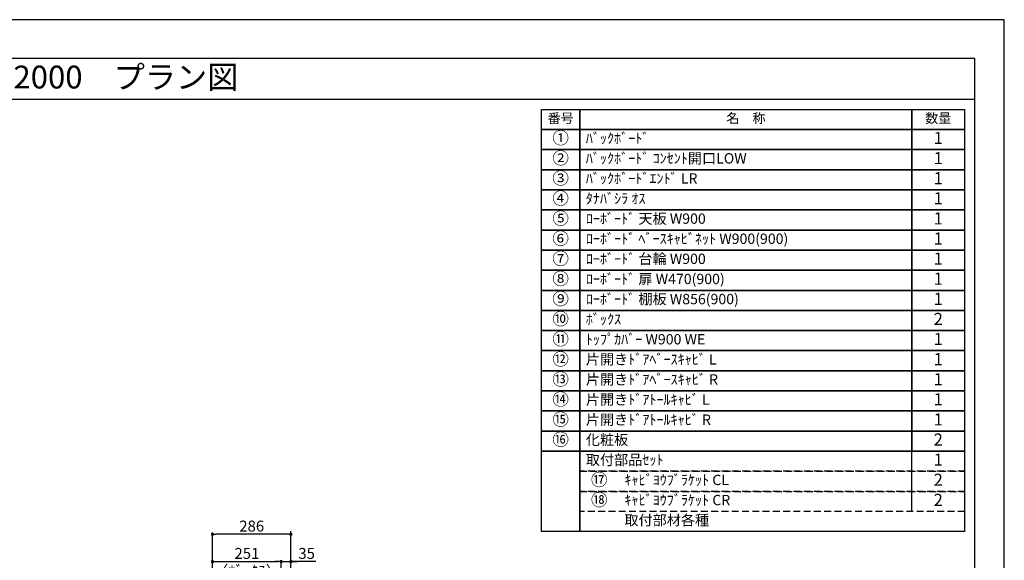
# Model space of a CAD drawing. Extents: x 9816 to 18132, y -56560 to -50680.
# Drawn here: x 14538 to 18132, y -52655 to -50680 of the extents above; entities that cross this region are included whole.
import ezdxf
from ezdxf.enums import TextEntityAlignment as Align

# ---------------------------------------------------------------- set-up
doc = ezdxf.new("R2010")
doc.units = 0
doc.header["$LTSCALE"] = 50
doc.header["$MEASUREMENT"] = 0
doc.linetypes.add('HIDDEN', pattern=[0.375, 0.25, -0.125])
doc.layers.get('0').update_dxf_attribs({"linetype": 'CONTINUOUS'})
doc.layers.get('DEFPOINTS').update_dxf_attribs({"color": 146, "linetype": 'CONTINUOUS'})
for name, color, linetype in [('111-壁仕上', 3, 'CONTINUOUS'), ('160-文字', 254, 'CONTINUOUS'), ('166-寸法B', 11, 'CONTINUOUS'), ('190-図面外枠', 5, 'CONTINUOUS')]:
    doc.layers.add(name, color=color, linetype=linetype)
doc.styles.add('KH001', font='msgothic.ttc')
doc.dimstyles.new('KH1xx020', dxfattribs={"dimscale": 20, "dimtxt": 2, "dimasz": 0.6, "dimexe": 0.3, "dimexo": 1.2, "dimgap": 0.5, "dimtad": 3, "dimdec": 1, "dimdsep": 46, "dimlunit": 6, "dimtxsty": 'KH001', "dimblk": 'DOT', "dimcen": 1, "dimdle": 1, "dimclrd": 256, "dimclre": 256, "dimclrt": 256, "dimadec": 0, "dimazin": 0, "dimtfac": 1, "dimtdec": 1, "dimtix": 1, "dimtmove": 2, "dimatfit": 3, "dimldrblk": 'CLOSEDBLANK', "dimfxl": 1, "dimtolj": 1, "dimtzin": 0, "dimlwd": -1, "dimlwe": -1, "dimarcsym": 0})

# ---------------------------------------------------------------- blocks, each defined once
blk = doc.blocks.new('A$C5D946DDC')
at = {"layer": '190-図面外枠'}
for p, q in [((271, 14349.3), (20519, 14349.3)), ((20519, 14349.3), (20519, 350.7))]:
    blk.add_line(p, q, dxfattribs=at)
at = {"layer": 'DEFPOINTS'}
blk.add_lwpolyline([(0, 0), (20790, 0), (20790, 14700), (0, 14700)], close=True, dxfattribs=at)
blk = doc.blocks.new('_Dot')
at = {"color": 0, "linetype": 'ByBlock', "lineweight": -2}
blk.add_line((-0.5, 0), (-1, 0), dxfattribs=at)
at = {"color": 0, "linetype": 'ByBlock', "const_width": 0.5}
blk.add_lwpolyline([(-0.25, 0, 1), (0.25, 0, 1)], format="xyb", close=True, dxfattribs=at)
blk = doc.blocks.new('*D136')
at = {"layer": '166-寸法B', "transparency": 16777216}
for p, q in [((15241.6, -52945.9), (15241.6, -52654)), ((15492.6, -52945.9), (15492.6, -52654)), ((15253.6, -52660), (15480.6, -52660))]:
    blk.add_line(p, q, dxfattribs=at)
at = {"layer": 'DEFPOINTS', "color": 0, "transparency": 16777216}
for p in [(15492.6, -52660), (15241.6, -52969.9), (15492.6, -52969.9)]:
    blk.add_point(p, dxfattribs=at)
at = {"layer": '166-寸法B', "transparency": 16777216, "xscale": 12, "yscale": 12, "zscale": 12, "rotation": 180}
blk.add_blockref('_Dot', (15241.6, -52660), dxfattribs=at)
at = {"layer": '166-寸法B', "transparency": 16777216, "xscale": 12, "yscale": 12, "zscale": 12}
blk.add_blockref('_Dot', (15492.6, -52660), dxfattribs=at)
at = {"layer": '166-寸法B', "transparency": 16777216, "char_height": 40, "attachment_point": 5}
for s, insert in [('\\A1;251', (15367.1, -52630)), ('\\A1;〈ﾎﾞｯｸｽ〉', (15367.1, -52693.4))]:
    blk.add_mtext(s, dxfattribs=dict(at, insert=insert))
blk = doc.blocks.new('_ClosedBlank')
at = {"color": 0, "linetype": 'ByBlock', "lineweight": -2}
for p, q in [((-1, 0.17), (0, 0)), ((-1, 0.17), (-1, -0.17)), ((0, 0), (-1, -0.17))]:
    blk.add_line(p, q, dxfattribs=at)
blk = doc.blocks.new('*D138')
at = {"layer": '166-寸法B', "transparency": 16777216}
for p, q in [((15492.6, -52945.9), (15492.6, -52654)), ((15527.6, -52945.9), (15527.6, -52654)), ((15480.6, -52660), (15468.6, -52660)), ((15492.6, -52660), (15527.6, -52660)), ((15492.6, -52660), (15527.6, -52660)), ((15618.4, -52660), (15527.6, -52660)), ((15539.6, -52660), (15551.6, -52660))]:
    blk.add_line(p, q, dxfattribs=at)
at = {"layer": 'DEFPOINTS', "color": 0, "transparency": 16777216}
for p in [(15527.6, -52660), (15492.6, -52969.9), (15527.6, -52969.9)]:
    blk.add_point(p, dxfattribs=at)
at = {"layer": '166-寸法B', "transparency": 16777216, "xscale": 12, "yscale": 12, "zscale": 12}
blk.add_blockref('_Dot', (15492.6, -52660), dxfattribs=at)
at = {"layer": '166-寸法B', "transparency": 16777216, "xscale": 12, "yscale": 12, "zscale": 12, "rotation": 180}
blk.add_blockref('_Dot', (15527.6, -52660), dxfattribs=at)
at = {"layer": '166-寸法B', "transparency": 16777216, "insert": (15585.1, -52630), "char_height": 40, "attachment_point": 5}
blk.add_mtext('\\A1;35', dxfattribs=at)
blk = doc.blocks.new('*D139')
at = {"layer": '166-寸法B', "transparency": 16777216}
for p, q in [((15241.6, -52945.9), (15241.6, -52554)), ((15515.6, -52560), (15253.6, -52560)), ((15527.6, -52945.9), (15527.6, -52554))]:
    blk.add_line(p, q, dxfattribs=at)
at = {"layer": 'DEFPOINTS', "color": 0, "transparency": 16777216}
for p in [(15241.6, -52560), (15241.6, -52969.9), (15527.6, -52969.9)]:
    blk.add_point(p, dxfattribs=at)
at = {"layer": '166-寸法B', "transparency": 16777216, "xscale": 12, "yscale": 12, "zscale": 12, "rotation": 180}
blk.add_blockref('_Dot', (15241.6, -52560), dxfattribs=at)
at = {"layer": '166-寸法B', "transparency": 16777216, "xscale": 12, "yscale": 12, "zscale": 12}
blk.add_blockref('_Dot', (15527.6, -52560), dxfattribs=at)
at = {"layer": '166-寸法B', "transparency": 16777216, "insert": (15384.6, -52530), "char_height": 40, "attachment_point": 5}
blk.add_mtext('\\A1;286', dxfattribs=at)
blk = doc.blocks.new('HYOU')
at = {"layer": '160-文字', "linetype": 'HIDDEN', "ltscale": 2}
for p, q in [((0, 73.4), (1404.5, 73.4)), ((0, 0), (0, 73.4)), ((1404.5, 73.4), (1404.5, 0)), ((1404.5, 0), (0, 0))]:
    blk.add_line(p, q, dxfattribs=at)
at = {"layer": '160-文字', "color": 6}
blk.add_line((1211.9, 0), (1211.9, 73.4), dxfattribs=at)

msp = doc.modelspace()

# ---------------------------------------------------------------- linework, layer by layer
at = {"layer": '111-壁仕上'}
msp.add_line((15527.61, -54989.87), (15527.61, -52548.91), dxfattribs=at)
at = {"layer": '160-文字', "color": 6}
for points in [[(16441.88, -51007.86), (16582.67, -51007.86), (16582.67, -51081.3), (16441.88, -51081.3)], [(16582.67, -51007.86), (17794.58, -51007.86), (17794.58, -51081.3), (16582.67, -51081.3)], [(17794.58, -51007.86), (17987.16, -51007.86), (17987.16, -51081.3), (17794.58, -51081.3)], [(16441.88, -51081.3), (16582.67, -51081.3), (16582.67, -51154.74), (16441.88, -51154.74)], [(16582.67, -51081.3), (17794.58, -51081.3), (17794.58, -51154.74), (16582.67, -51154.74)], [(17794.58, -51081.3), (17987.16, -51081.3), (17987.16, -51154.74), (17794.58, -51154.74)], [(16441.88, -51154.74), (16582.67, -51154.74), (16582.67, -51228.18), (16441.88, -51228.18)], [(16582.67, -51154.74), (17794.58, -51154.74), (17794.58, -51228.18), (16582.67, -51228.18)], [(17794.58, -51154.74), (17987.16, -51154.74), (17987.16, -51228.18), (17794.58, -51228.18)], [(16441.88, -51228.18), (16582.67, -51228.18), (16582.67, -51301.62), (16441.88, -51301.62)], [(16582.67, -51228.18), (17794.58, -51228.18), (17794.58, -51301.62), (16582.67, -51301.62)], [(17794.58, -51228.18), (17987.16, -51228.18), (17987.16, -51301.62), (17794.58, -51301.62)], [(16441.88, -51301.62), (16582.67, -51301.62), (16582.67, -51375.06), (16441.88, -51375.06)], [(16582.67, -51301.62), (17794.58, -51301.62), (17794.58, -51375.06), (16582.67, -51375.06)], [(17794.58, -51301.62), (17987.16, -51301.62), (17987.16, -51375.06), (17794.58, -51375.06)], [(16441.88, -51375.06), (16582.67, -51375.06), (16582.67, -51448.5), (16441.88, -51448.5)], [(16582.67, -51375.06), (17794.58, -51375.06), (17794.58, -51448.5), (16582.67, -51448.5)], [(17794.58, -51375.06), (17987.16, -51375.06), (17987.16, -51448.5), (17794.58, -51448.5)], [(16441.88, -51448.5), (16582.67, -51448.5), (16582.67, -51521.94), (16441.88, -51521.94)], [(16582.67, -51448.5), (17794.58, -51448.5), (17794.58, -51521.94), (16582.67, -51521.94)], [(17794.58, -51448.5), (17987.16, -51448.5), (17987.16, -51521.94), (17794.58, -51521.94)], [(16441.88, -51521.94), (16582.67, -51521.94), (16582.67, -51595.38), (16441.88, -51595.38)], [(16582.67, -51521.94), (17794.58, -51521.94), (17794.58, -51595.38), (16582.67, -51595.38)], [(17794.58, -51521.94), (17987.16, -51521.94), (17987.16, -51595.38), (17794.58, -51595.38)], [(16441.88, -51595.38), (16582.67, -51595.38), (16582.67, -51668.82), (16441.88, -51668.82)], [(16582.67, -51595.38), (17794.58, -51595.38), (17794.58, -51668.82), (16582.67, -51668.82)], [(17794.58, -51595.38), (17987.16, -51595.38), (17987.16, -51668.82), (17794.58, -51668.82)], [(16441.88, -51668.82), (16582.67, -51668.82), (16582.67, -51742.26), (16441.88, -51742.26)], [(16582.67, -51668.82), (17794.58, -51668.82), (17794.58, -51742.26), (16582.67, -51742.26)], [(17794.58, -51668.82), (17987.16, -51668.82), (17987.16, -51742.26), (17794.58, -51742.26)], [(16441.88, -51742.26), (16582.67, -51742.26), (16582.67, -51815.7), (16441.88, -51815.7)], [(16582.67, -51742.26), (17794.58, -51742.26), (17794.58, -51815.7), (16582.67, -51815.7)], [(17794.58, -51742.26), (17987.16, -51742.26), (17987.16, -51815.7), (17794.58, -51815.7)], [(16441.88, -51815.7), (16582.67, -51815.7), (16582.67, -51889.14), (16441.88, -51889.14)], [(16582.67, -51815.7), (17794.58, -51815.7), (17794.58, -51889.14), (16582.67, -51889.14)], [(17794.58, -51815.7), (17987.16, -51815.7), (17987.16, -51889.14), (17794.58, -51889.14)], [(16441.88, -51889.14), (16582.67, -51889.14), (16582.67, -51962.58), (16441.88, -51962.58)], [(16582.67, -51889.14), (17794.58, -51889.14), (17794.58, -51962.58), (16582.67, -51962.58)], [(17794.58, -51889.14), (17987.16, -51889.14), (17987.16, -51962.58), (17794.58, -51962.58)], [(16441.88, -51962.58), (16582.67, -51962.58), (16582.67, -52036.02), (16441.88, -52036.02)], [(16582.67, -51962.58), (17794.58, -51962.58), (17794.58, -52036.02), (16582.67, -52036.02)], [(17794.58, -51962.58), (17987.16, -51962.58), (17987.16, -52036.02), (17794.58, -52036.02)], [(16441.88, -52036.02), (16582.67, -52036.02), (16582.67, -52109.46), (16441.88, -52109.46)], [(16582.67, -52036.02), (17794.58, -52036.02), (17794.58, -52109.46), (16582.67, -52109.46)], [(17794.58, -52036.02), (17987.16, -52036.02), (17987.16, -52109.46), (17794.58, -52109.46)], [(16441.88, -52109.46), (16582.67, -52109.46), (16582.67, -52182.9), (16441.88, -52182.9)], [(16582.67, -52109.46), (17794.58, -52109.46), (17794.58, -52182.9), (16582.67, -52182.9)], [(17794.58, -52109.46), (17987.16, -52109.46), (17987.16, -52182.9), (17794.58, -52182.9)], [(16441.88, -52182.9), (16582.67, -52182.9), (16582.67, -52256.34), (16441.88, -52256.34)], [(16582.67, -52182.9), (17794.58, -52182.9), (17794.58, -52256.34), (16582.67, -52256.34)], [(17794.58, -52182.9), (17987.16, -52182.9), (17987.16, -52256.34), (17794.58, -52256.34)], [(16441.88, -52256.34), (16582.67, -52256.34), (16582.67, -52550.1), (16441.88, -52550.1)], [(17987.16, -52550.1), (16582.67, -52550.1), (16582.67, -52256.34), (17987.16, -52256.34)]]:
    msp.add_lwpolyline(points, close=True, dxfattribs=at)
at = {"layer": '190-図面外枠'}
msp.add_lwpolyline([(9924.38, -50970.96), (18023.59, -50970.96)], dxfattribs=at)

# ---------------------------------------------------------------- block references
at = {"layer": '160-文字'}
for p in [(16582.67, -52329.78), (16582.67, -52403.22), (16582.67, -52476.66)]:
    msp.add_blockref('HYOU', p, dxfattribs=at)
at = {"layer": '190-図面外枠', "xscale": 0.3999999999996362, "yscale": 0.3999999999996362, "zscale": 0.3999999999996362}
msp.add_blockref('A$C5D946DDC', (9815.99, -56560), dxfattribs=at)

# ---------------------------------------------------------------- texts
at = {"layer": '160-文字'}
msp.add_text('テンダーウォール\u3000TVボードセット(ボックスタイプ)+トール収納ＬＲ\u3000間口1500\u3000高さ2000\u3000プラン図', height=83.3333, dxfattribs=at).set_placement((10009.87, -50889.63), align=Align.MIDDLE_LEFT)
for s, insert, char_height, attachment_point in [('番号', (16512.27, -51044.58), 35.1, 5), ('名\u3000称', (17188.62, -51044.58), 35.1, 5), ('数量', (17890.87, -51044.58), 35.1, 5), ('①', (16512.27, -51118.02), 44.28, 5), ('ﾊﾞｯｸﾎﾞｰﾄﾞ ', (16604.27, -51118.02), 37.8, 4), ('1', (17890.87, -51118.02), 44.28, 5), ('②', (16512.27, -51191.46), 44.28, 5), ('ﾊﾞｯｸﾎﾞｰﾄﾞ ｺﾝｾﾝﾄ開口LOW ', (16604.27, -51191.46), 37.8, 4), ('1', (17890.87, -51191.46), 44.28, 5), ('③', (16512.27, -51264.9), 44.28, 5), ('ﾊﾞｯｸﾎﾞｰﾄﾞｴﾝﾄﾞ LR ', (16604.27, -51264.9), 37.8, 4), ('1', (17890.87, -51264.9), 44.28, 5), ('④', (16512.27, -51338.34), 44.28, 5), ('ﾀﾅﾊﾞｼﾗ ｵｽ', (16604.27, -51338.34), 37.8, 4), ('1', (17890.87, -51338.34), 44.28, 5), ('⑤', (16512.27, -51411.78), 44.28, 5), ('ﾛｰﾎﾞｰﾄﾞ 天板 W900', (16604.27, -51411.78), 37.8, 4), ('{1}', (17890.87, -51411.78), 44.28, 5), ('⑥', (16512.27, -51485.22), 44.28, 5), ('ﾛｰﾎﾞｰﾄﾞ ﾍﾞｰｽｷｬﾋﾞﾈｯﾄ W900(900)  ', (16604.27, -51485.22), 37.8, 4), ('{1}', (17890.87, -51485.22), 44.28, 5), ('⑦', (16512.27, -51558.66), 44.28, 5), ('ﾛｰﾎﾞｰﾄﾞ 台輪 W900', (16604.27, -51558.66), 37.8, 4), ('{1}', (17890.87, -51558.66), 44.28, 5), ('⑧', (16512.27, -51632.1), 44.28, 5), ('{ﾛｰﾎﾞｰﾄﾞ 扉 W470(900)}', (16604.27, -51632.1), 37.8, 4), ('1', (17890.87, -51632.1), 44.28, 5), ('⑨', (16512.27, -51705.54), 44.28, 5), ('{ﾛｰﾎﾞｰﾄﾞ 棚板 W856(900)}', (16604.27, -51705.54), 37.8, 4), ('{1}', (17890.87, -51705.54), 44.28, 5), ('⑩', (16512.27, -51778.98), 44.28, 5), ('{ﾎﾞｯｸｽ }', (16604.27, -51778.98), 37.8, 4), ('2', (17890.87, -51778.98), 44.28, 5), ('⑪', (16512.27, -51852.42), 44.28, 5), ('ﾄｯﾌﾟｶﾊﾞｰ W900 WE ', (16604.27, -51852.42), 37.8, 4), ('1', (17890.87, -51852.42), 44.28, 5), ('⑫', (16512.27, -51925.86), 44.28, 5), ('片開きﾄﾞｱﾍﾞｰｽｷｬﾋﾞ L ', (16604.27, -51925.86), 37.8, 4), ('{1}', (17890.87, -51925.86), 44.28, 5), ('⑬', (16512.27, -51999.3), 44.28, 5), ('片開きﾄﾞｱﾍﾞｰｽｷｬﾋﾞ R ', (16604.27, -51999.3), 37.8, 4), ('1', (17890.87, -51999.3), 44.28, 5), ('⑭', (16512.27, -52072.74), 44.28, 5), ('片開きﾄﾞｱﾄｰﾙｷｬﾋﾞ L ', (16604.27, -52072.74), 37.8, 4), ('1', (17890.87, -52072.74), 44.28, 5), ('⑮', (16512.27, -52146.18), 44.28, 5), ('片開きﾄﾞｱﾄｰﾙｷｬﾋﾞ R ', (16604.27, -52146.18), 37.8, 4), ('1', (17890.87, -52146.18), 44.28, 5), ('⑯', (16512.27, -52219.62), 44.28, 5), ('化粧板 ', (16604.27, -52219.62), 37.8, 4), ('2', (17890.87, -52219.62), 44.28, 5), ('取付部品ｾｯﾄ', (16604.27, -52293.06), 37.8, 4), ('1', (17890.87, -52293.06), 44.28, 5), ('⑰', (16653.06, -52366.5), 44.28, 5), ('ｷｬﾋﾞﾖｳﾌﾞﾗｹｯﾄ CL ', (16745.05, -52366.5), 37.8, 4), ('2', (17890.87, -52366.5), 44.28, 5), ('⑱', (16653.06, -52439.94), 44.28, 5), ('ｷｬﾋﾞﾖｳﾌﾞﾗｹｯﾄ CR ', (16745.05, -52439.94), 37.8, 4), ('2', (17890.87, -52439.94), 44.28, 5), ('取付部材各種', (16745.05, -52513.38), 37.8, 4)]:
    msp.add_mtext(s, dxfattribs=dict(at, insert=insert, char_height=char_height, attachment_point=attachment_point))

# ---------------------------------------------------------------- dimensions: what is measured, and where the dimension line sits
at = {"layer": '166-寸法B', "color": 6}
dim = msp.add_linear_dim(base=(15241.61, -52560.03), p1=(15527.61, -52969.87), p2=(15241.61, -52969.87), dimstyle='KH1xx020', dxfattribs=at)
dim.commit()
dim.dimension.update_dxf_attribs({"geometry": '*D139', "text_midpoint": (15384.61, -52530.03)})
dim = msp.add_linear_dim(base=(15492.61, -52660.03), p1=(15241.61, -52969.87), p2=(15492.61, -52969.87), text='<>\\X〈ﾎﾞｯｸｽ〉', dimstyle='KH1xx020', dxfattribs=at)
dim.commit()
dim.dimension.update_dxf_attribs({"geometry": '*D136', "text_midpoint": (15367.11, -52660.03)})
dim = msp.add_linear_dim(base=(15527.61, -52660.03), p1=(15492.61, -52969.87), p2=(15527.61, -52969.87), dimstyle='KH1xx020', override={"dimtmove": 1}, dxfattribs=at)
dim.commit()
dim.dimension.update_dxf_attribs({"geometry": '*D138', "text_midpoint": (15585.06, -52635.03), "dimtype": 160})

doc.saveas('drawing.dxf')
